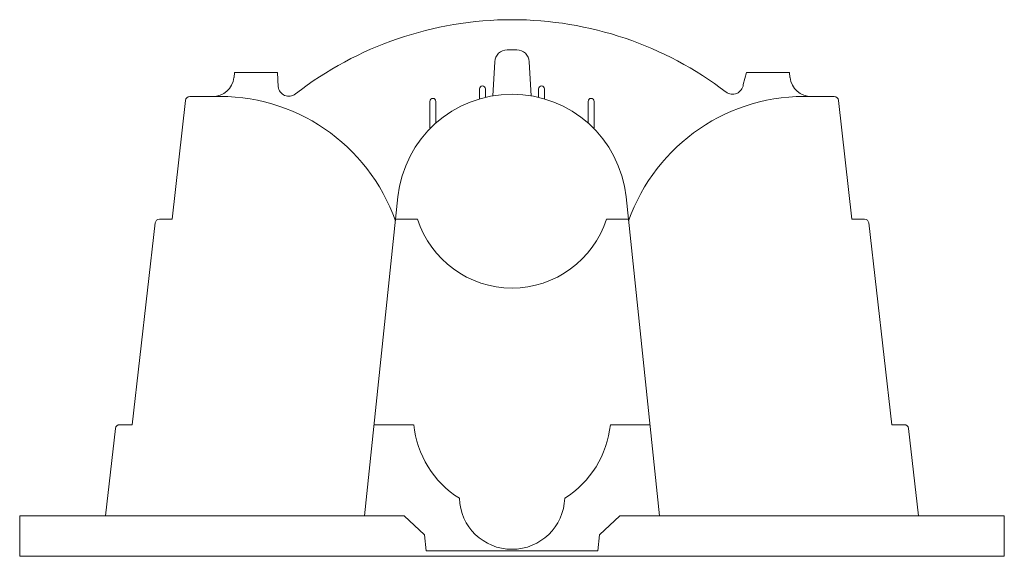
# Model space of a CAD drawing. Units: inches. Extents: x 79338 to 80388, y -1367 to -339.
# Drawn here: x 79859 to 79881, y -889 to -877 of the extents above; entities that cross this region are included whole.
import ezdxf

# ---------------------------------------------------------------- set-up
doc = ezdxf.new("R2010")
doc.units = ezdxf.units.IN
doc.header["$MEASUREMENT"] = 0

msp = doc.modelspace()

# ---------------------------------------------------------------- linework, layer by layer
at = {"linetype": 'Continuous', "lineweight": 9}
for p, q in [((79870.017, -877.923), (79870.126, -877.923)), ((79870.234, -877.923), (79870.126, -877.923)), ((79869.74, -878.186), (79869.7, -878.95)), ((79870.511, -878.186), (79870.551, -878.95)), ((79863.928, -878.425), (79863.914, -878.54)), ((79864.887, -878.425), (79863.928, -878.425)), ((79864.887, -878.425), (79864.898, -878.745)), ((79875.364, -878.425), (79875.294, -878.7)), ((79875.364, -878.425), (79876.323, -878.425)), ((79876.323, -878.425), (79876.337, -878.54)), ((79869.398, -878.796), (79869.398, -879.02)), ((79869.534, -878.796), (79869.534, -878.984)), ((79870.717, -878.796), (79870.717, -878.984)), ((79870.853, -878.796), (79870.853, -879.02)), ((79862.831, -879.053), (79862.529, -881.705)), ((79863.433, -878.967), (79862.927, -878.967)), ((79868.29, -879.075), (79868.29, -879.663)), ((79868.425, -879.075), (79868.425, -879.561)), ((79871.826, -879.075), (79871.826, -879.561)), ((79871.962, -879.075), (79871.962, -879.663)), ((79876.818, -878.967), (79877.324, -878.967)), ((79877.42, -879.053), (79877.722, -881.705)), ((79867.578, -881.209), (79866.828, -888.34)), ((79872.673, -881.209), (79873.423, -888.34)), ((79862.529, -881.705), (79862.25, -881.705)), ((79868.015, -881.705), (79867.526, -881.705)), ((79872.236, -881.705), (79872.745, -881.705)), ((79877.722, -881.705), (79878.001, -881.705)), ((79862.154, -881.791), (79861.641, -886.304)), ((79878.097, -881.791), (79878.61, -886.304)), ((79861.641, -886.304), (79861.362, -886.304)), ((79867.928, -886.304), (79867.042, -886.304)), ((79872.323, -886.304), (79873.209, -886.304)), ((79878.61, -886.304), (79878.889, -886.304)), ((79861.266, -886.389), (79861.045, -888.34)), ((79878.985, -886.389), (79879.207, -888.34)), ((79867.714, -888.34), (79859.126, -888.34)), ((79859.126, -888.34), (79859.126, -889.247)), ((79867.714, -888.34), (79868.174, -888.765)), ((79872.537, -888.34), (79872.077, -888.765)), ((79872.537, -888.34), (79881.126, -888.34)), ((79881.126, -888.34), (79881.126, -889.247)), ((79868.174, -888.765), (79868.206, -889.125)), ((79872.077, -888.765), (79872.045, -889.125)), ((79870.126, -889.125), (79868.206, -889.125)), ((79870.126, -889.125), (79872.045, -889.125)), ((79870.126, -889.247), (79859.126, -889.247)), ((79870.126, -889.247), (79881.126, -889.247))]:
    msp.add_line(p, q, dxfattribs=at)
for centre, radius, start, end in [((79870.126, -885.126), 7.879, 90, 127.8833), ((79870.017, -878.201), 0.278, 90, 177), ((79876.818, -878.483), 0.484, 186.8043, 270), ((79865.139, -878.716), 0.242, 186.8043, 307.8833), ((79869.466, -878.796), 0.0678, 0, 180), ((79862.927, -879.064), 0.0968, 90, 173.5164), ((79863.595, -883.123), 4.159, 19.2963, 92.2318), ((79870.126, -881.476), 2.562, 90, 174), ((79868.357, -879.075), 0.0678, 0, 180), ((79862.25, -881.802), 0.0968, 90, 173.5164), ((79870.126, -881.031), 2.216, 197.7183, 270), ((79861.362, -886.4), 0.0968, 90, 173.5164), ((79870.126, -886.079), 2.209, 185.8314, 237.7979), ((79870.126, -887.913), 1.177, 181.6955, 270)]:
    msp.add_arc(centre, radius, start, end, dxfattribs=at)
at = {"linetype": 'Continuous', "lineweight": 9, "extrusion": (0, -2e-16, -1)}
for centre, radius, start, end in [((-79870.126, -885.126), 7.879, 90, 127.376), ((-79870.234, -878.201), 0.278, 90, 177), ((-79863.433, -878.483), 0.484, 186.8043, 270), ((-79870.785, -878.796), 0.0678, 0, 180), ((-79876.656, -883.123), 4.159, 19.2963, 92.2318), ((-79875.054, -878.671), 0.242, 186.8043, 307.8833), ((-79870.126, -881.476), 2.562, 90, 174), ((-79871.894, -879.075), 0.0678, 0, 180), ((-79870.126, -881.031), 2.216, 197.7183, 270), ((-79870.126, -886.079), 2.209, 185.8314, 237.7979), ((-79870.126, -887.913), 1.177, 181.6955, 270)]:
    msp.add_arc(centre, radius, start, end, dxfattribs=at)
at = {"linetype": 'Continuous', "lineweight": 9, "extrusion": (0, 0, -1)}
for centre in [(-79877.324, -879.064), (-79878.001, -881.802), (-79878.889, -886.4)]:
    msp.add_arc(centre, 0.0968, 90, 173.5164, dxfattribs=at)

doc.saveas('drawing.dxf')
